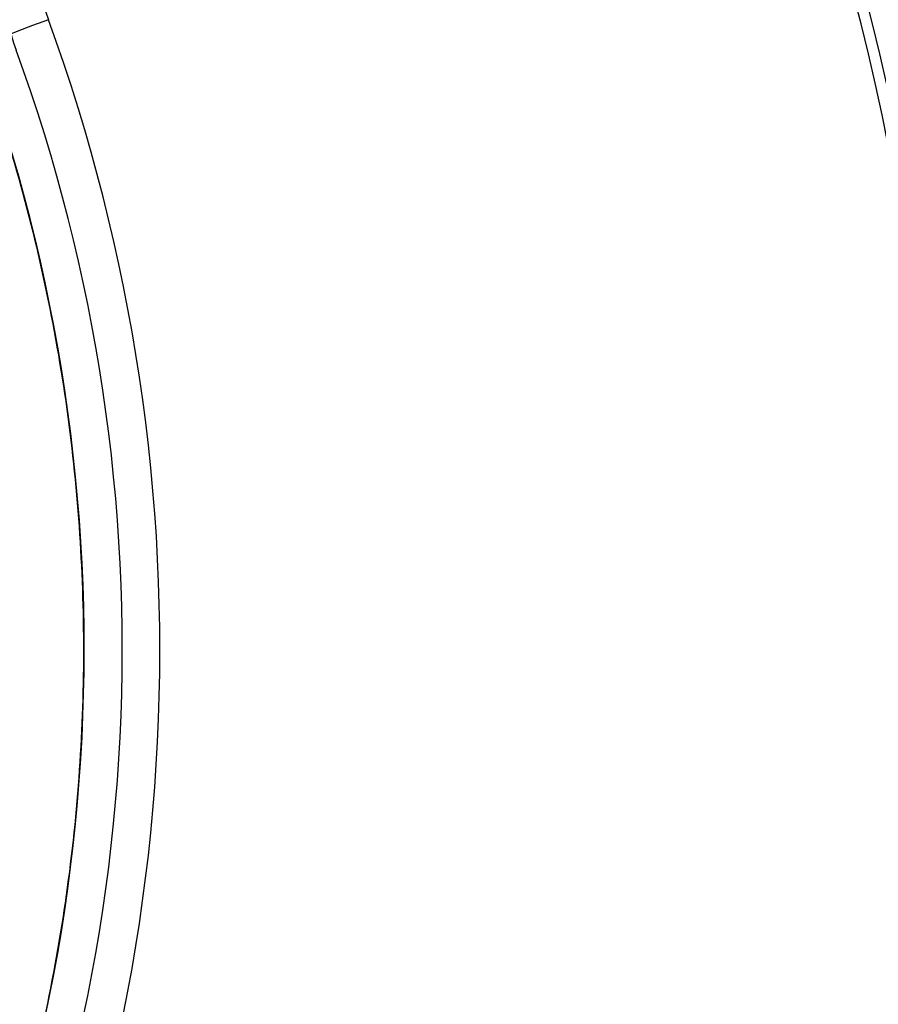
# Model space of a CAD drawing. Units: millimetres. Extents: x 17585 to 24562, y 29406 to 35221.
# Drawn here: x 20359 to 20389, y 32014 to 32048 of the extents above; entities that cross this region are included whole.
import ezdxf

# ---------------------------------------------------------------- set-up
doc = ezdxf.new("R2010")
doc.units = ezdxf.units.MM
doc.header["$LTSCALE"] = 200

msp = doc.modelspace()

# ---------------------------------------------------------------- linework, layer by layer
at = {"color": 7, "linetype": 'Continuous', "lineweight": 25, "flags": 128}
msp.add_lwpolyline([(20360.448, 32048.116), (20359.911, 32047.914), (20359.41, 32047.72), (20358.963, 32047.54), (20358.589, 32047.383), (20358.301, 32047.254), (20358.11, 32047.158), (20358.025, 32047.099), (20358.047, 32047.079)], dxfattribs=at)
at = {"color": 7, "linetype": 'Continuous', "lineweight": 25}
for centre, radius, start, end in [((20363.701, 32049.154), 6.022, 119.5801, 200.1534), ((20365.005, 32049.154), 6.027, 124.0661, 200.1341), ((20302.371, 32026.583), 88.47, 334.21361, 18.15274), ((20302.761, 32026.583), 88.47, 334.21361, 18.15274), ((20363.275, 32049.154), 3.011, 119.5801, 200.1534), ((20301.488, 32026.582), 62.77, 334.2123, 20.06419), ((20301.926, 32026.582), 59.747, 334.2123, 20.06419), ((20303.226, 32026.582), 59.747, 334.2123, 20.06419)]:
    msp.add_arc(centre, radius, start, end, dxfattribs=at)
for points, knots in [([(20360.706, 32054.386), (20360.423, 32054.208), (20359.756, 32053.787), (20358.885, 32052.881), (20358.166, 32051.711), (20357.732, 32050.402), (20357.606, 32049.031), (20357.748, 32047.91), (20357.956, 32047.282), (20358.02, 32047.087)], [0, 0, 0, 0, 0.118621, 0.279949, 0.441506, 0.603223, 0.765117, 0.927167, 1, 1, 1, 1]), ([(20358.02, 32047.087), (20358.265, 32046.394), (20358.985, 32044.352), (20359.961, 32040.885), (20360.841, 32036.677), (20361.413, 32032.415), (20361.678, 32028.122), (20361.635, 32023.821), (20361.282, 32019.535), (20360.623, 32015.286), (20359.661, 32011.095), (20358.397, 32006.988), (20357.052, 32003.484), (20356.071, 32001.385), (20355.696, 32000.581)], [0, 0, 0, 0, 0.0461127, 0.1359218, 0.2257435, 0.315563, 0.4053809, 0.4951977, 0.5850139, 0.6748301, 0.7646468, 0.8544646, 0.944284, 1, 1, 1, 1])]:
    msp.add_open_spline(points, degree=3, knots=knots, dxfattribs=at)

doc.saveas('drawing.dxf')
